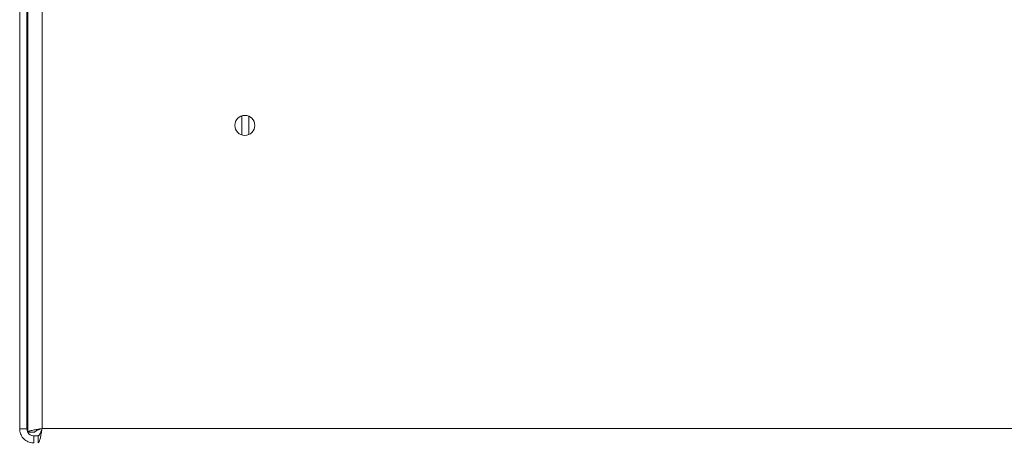
# Model space of a CAD drawing. Units: millimetres. Extents: x 1349 to 5340, y 384 to 3855.
# Drawn here: x 4281 to 4488, y 2429 to 2517 of the extents above; entities that cross this region are included whole.
import ezdxf

# ---------------------------------------------------------------- set-up
doc = ezdxf.new("R2010")
doc.units = ezdxf.units.MM
doc.header["$LTSCALE"] = 15

msp = doc.modelspace()

# ---------------------------------------------------------------- linework, layer by layer
at = {"color": 7, "linetype": 'Continuous', "lineweight": 15}
for p, q in [((4280.71, 2961), (4280.71, 2431.01)), ((4282.21, 2961), (4282.21, 2431.01)), ((4282.4, 2960.09), (4282.4, 2430.26)), ((4285.4, 2959.3), (4285.4, 2431.05)), ((4282.21, 2505.16), (4282.4, 2505.1)), ((4282.4, 2505.16), (4282.21, 2505.16)), ((4327.35, 2492.78), (4327.35, 2496.78)), ((4328.85, 2492.86), (4328.85, 2496.7)), ((4282.4, 2440.25), (4282.21, 2440.25)), ((4282.21, 2431.01), (4280.71, 2431.01)), ((4285.4, 2431.05), (4576.7, 2431.05)), ((4282.41, 2430.26), (4283.9, 2430.26)), ((4283.71, 2429.51), (4283.71, 2428.01)), ((4284.61, 2429.51), (4283.71, 2429.51)), ((4284.61, 2428.05), (4284.61, 2429.55))]:
    msp.add_line(p, q, dxfattribs=at)
msp.add_circle((4328, 2494.78), 2.1, dxfattribs=at)
for points, knots in [([(4280.71, 2431.01), (4280.74, 2430.65), (4280.82, 2429.94), (4281.38, 2429.01), (4282.21, 2428.33), (4283.05, 2428.04), (4283.55, 2428.01), (4283.71, 2428.01)], [0, 0, 0, 0, 0.225341, 0.450723, 0.676104, 0.901486, 1, 1, 1, 1]), ([(4282.21, 2431.01), (4282.23, 2430.79), (4282.29, 2430.37), (4282.67, 2429.87), (4283.17, 2429.56), (4283.54, 2429.52), (4283.71, 2429.51)], [0, 0, 0, 0, 0.274281, 0.52925, 0.784165, 1, 1, 1, 1]), ([(4285.4, 2431.05), (4285.06, 2430.99), (4284.38, 2430.88), (4283.47, 2430.71), (4282.79, 2430.53), (4282.45, 2430.38), (4282.41, 2430.29), (4282.4, 2430.26)], [0, 0, 0, 0, 0.217718, 0.435446, 0.653174, 0.870901, 1, 1, 1, 1]), ([(4285.4, 2431.05), (4285.22, 2430.99), (4284.87, 2430.87), (4284.4, 2430.69), (4284.06, 2430.51), (4283.92, 2430.37), (4283.91, 2430.28), (4283.9, 2430.26)], [0, 0, 0, 0, 0.226685, 0.453371, 0.67998, 0.90659, 1, 1, 1, 1]), ([(4284.61, 2428.05), (4284.67, 2428.09), (4284.78, 2428.15), (4284.96, 2428.69), (4285.13, 2429.47), (4285.28, 2430.31), (4285.37, 2430.85), (4285.4, 2431.05)], [0, 0, 0, 0, 0.217718, 0.435446, 0.653174, 0.870901, 1, 1, 1, 1]), ([(4284.61, 2429.55), (4284.67, 2429.57), (4284.79, 2429.61), (4284.97, 2429.89), (4285.15, 2430.31), (4285.29, 2430.73), (4285.38, 2430.98), (4285.4, 2431.05)], [0, 0, 0, 0, 0.226685, 0.453371, 0.67998, 0.90659, 1, 1, 1, 1])]:
    msp.add_open_spline(points, degree=3, knots=knots, dxfattribs=at)

doc.saveas('drawing.dxf')
